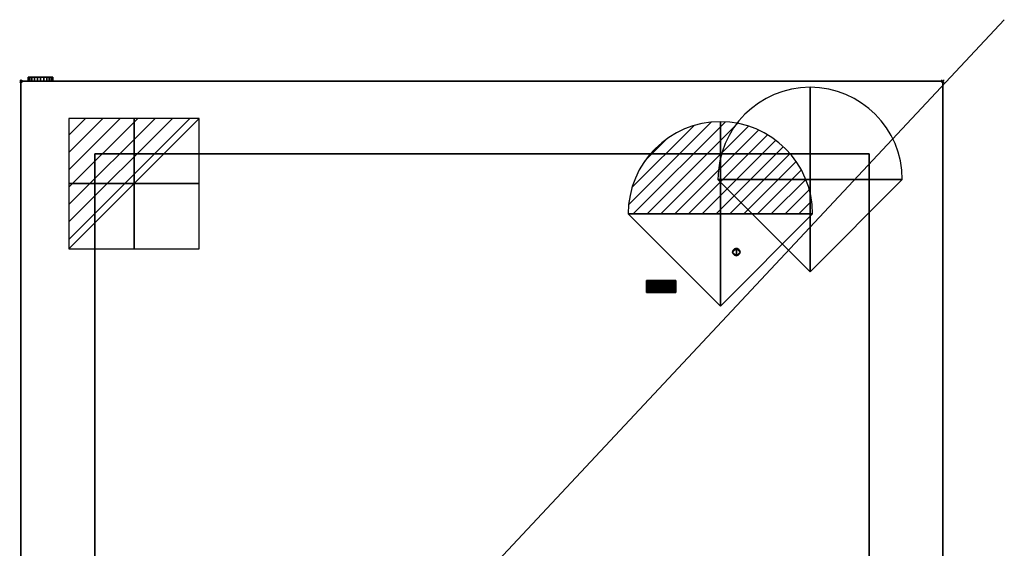
# Model space of a CAD drawing. Units: millimetres. Extents: x -1 to 800, y -1494 to 50.
# Drawn here: x -1 to 800, y -380 to 50 of the extents above; entities that cross this region are included whole.
import ezdxf

# ---------------------------------------------------------------- set-up
doc = ezdxf.new("R2010")
doc.units = ezdxf.units.MM
doc.header["$PDMODE"] = 3
for name, color, linetype in [('IQ_200_2D', 1, 'Continuous'), ('IQ_200_3D', 1, 'Continuous'), ('IQ_204_2D', 7, 'Continuous'), ('IQ_CON_ELECTRICITY_INT', 7, 'Continuous'), ('IQ_CON_REFLIQUIDIN_INT', 7, 'Continuous'), ('IQ_CON_REFLIQUIDOUT_INT', 7, 'Continuous'), ('IQ_INS_3D', 3, 'Continuous')]:
    doc.layers.add(name, color=color, linetype=linetype)

# ---------------------------------------------------------------- blocks, each defined once
blk = doc.blocks.new('refliquidin')
blk.add_lwpolyline([(3, 0, 1), (-3, 0), (0, -3)], format="xyb", close=True)
at = {"extrusion": (-1, 0, 0)}
blk.add_lwpolyline([(3, 0, 1), (-3, 0), (0, -3)], format="xyb", close=True, dxfattribs=at)
at = {"extrusion": (0, -1, 0)}
blk.add_lwpolyline([(3, 0, 1), (-3, 0), (0, -3)], format="xyb", close=True, dxfattribs=at)
blk = doc.blocks.new('refliquidout')
h = blk.add_hatch()
h.set_pattern_fill('ANSI31', color=256, scale=0.1, style=0)
edge = h.paths.add_edge_path()
edge.add_arc((0, 0), 3, 0, 180)
edge.add_line((-3, 0), (3, 0))
at = {"extrusion": (-1, 0, 0)}
h = blk.add_hatch(dxfattribs=at)
h.set_pattern_fill('ANSI31', color=256, scale=0.1, style=0)
edge = h.paths.add_edge_path()
edge.add_arc((0, 0), 3, 0, 180)
edge.add_line((-3, 0), (3, 0))
at = {"extrusion": (0, -1, 0)}
h = blk.add_hatch(dxfattribs=at)
h.set_pattern_fill('ANSI31', color=256, scale=0.1, style=0)
edge = h.paths.add_edge_path()
edge.add_arc((0, 0), 3, 0, 180)
edge.add_line((-3, 0), (3, 0))
at = {"extrusion": (-1, 0, 0)}
for p, q in [((0, 3), (0, -3)), ((0, 3), (0, 0, -3)), ((0, 0, -3), (0, -3))]:
    blk.add_line(p, q, dxfattribs=at)
at = {"extrusion": (0, -1, 0)}
for p, q in [((-3, 0), (3, 0)), ((-3, 0), (0, 0, -3)), ((0, 0, -3), (3, 0))]:
    blk.add_line(p, q, dxfattribs=at)
for p, q in [((-3, 0), (3, 0)), ((-3, 0), (0, -3)), ((0, -3), (3, 0))]:
    blk.add_line(p, q)
blk.add_arc((0, 0), 3, 0, 180)
at = {"extrusion": (-1, 0, 0)}
blk.add_arc((0, 0), 3, 0, 180, dxfattribs=at)
at = {"extrusion": (0, -1, 0)}
blk.add_arc((0, 0), 3, 0, 180, dxfattribs=at)
blk = doc.blocks.new('*X1')
at = {"color": 0}
for p, q in [((286.774344, 2204.447934), (296.618251, 2214.291842)), ((286.774344, 2205.862148), (295.204037, 2214.291842)), ((286.774344, 2207.276361), (293.789824, 2214.291842)), ((286.774344, 2208.690575), (292.37561, 2214.291842)), ((286.774344, 2210.104788), (290.961397, 2214.291842)), ((286.774344, 2211.519002), (289.547183, 2214.291842)), ((286.774344, 2212.933216), (288.13297, 2214.291842))]:
    blk.add_line(p, q, dxfattribs=at)
blk = doc.blocks.new('electricity')
for p, q in [((2.121, 2.121), (-2.121, 2.121)), ((-2.121, 2.121), (-2.121, -2.121)), ((-2.121, -2.121), (2.121, 2.121)), ((2.121, -2.121), (2.121, 2.121)), ((-2.121, -2.121), (2.121, -2.121))]:
    blk.add_line(p, q)
at = {"extrusion": (-1, 0, 0)}
for p, q in [((0, -2.121, 2.121), (0, 2.121, 2.121)), ((0, 2.121, -2.121), (0, -2.121, -2.121)), ((0, 2.121, 2.121), (0, 2.121, -2.121)), ((0, 2.121, -2.121), (0, -2.121, 2.121)), ((0, -2.121, -2.121), (0, -2.121, 2.121))]:
    blk.add_line(p, q, dxfattribs=at)
at = {"extrusion": (0, -1, 0)}
for p, q in [((2.121, 0, 2.121), (-2.121, 0, 2.121)), ((-2.121, 0, -2.121), (2.121, 0, -2.121)), ((-2.121, 0, 2.121), (-2.121, 0, -2.121)), ((-2.121, 0, -2.121), (2.121, 0, 2.121)), ((2.121, 0, -2.121), (2.121, 0, 2.121))]:
    blk.add_line(p, q, dxfattribs=at)
at = {"xscale": 0.4000000000000909, "yscale": 0.4000000000000909, "zscale": 0.4000000000000909}
blk.add_blockref('*X1', (-116.831, -883.595), dxfattribs=at)
at = {"extrusion": (-1, 0, 0), "xscale": 0.3999999999999773, "yscale": 0.3999999999999773, "zscale": 0.3999999999999773}
blk.add_blockref('*X1', (-116.831, -883.595), dxfattribs=at)
at = {"extrusion": (0, -1, 0), "xscale": 0.4000000000000909, "yscale": 0.4000000000000909, "zscale": 0.4000000000000909}
blk.add_blockref('*X1', (-116.831, -883.595), dxfattribs=at)

msp = doc.modelspace()

# ---------------------------------------------------------------- linework, layer by layer
at = {"layer": 'IQ_200_2D', "linetype": 'Continuous'}
for p, q in [((0, 0), (750, 0)), ((0, -804.67), (0, 0)), ((750, 0), (750, -804.67))]:
    msp.add_line(p, q, dxfattribs=at)
at = {"layer": 'IQ_204_2D'}
msp.add_line((800, 50), (0, -804.67), dxfattribs=at)
at = {"layer": 'IQ_INS_3D'}
for p in [(0, 0), (750, 0)]:
    msp.add_point(p, dxfattribs=at)

# ---------------------------------------------------------------- block references
at = {"layer": 'IQ_CON_ELECTRICITY_INT', "xscale": 25, "yscale": 25, "zscale": 25}
msp.add_blockref('electricity', (92, -83.29), dxfattribs=at)
at = {"layer": 'IQ_CON_REFLIQUIDIN_INT', "xscale": 25, "yscale": 25, "zscale": 25}
msp.add_blockref('refliquidin', (642, -80), dxfattribs=at)
at = {"layer": 'IQ_CON_REFLIQUIDOUT_INT', "xscale": 25, "yscale": 25, "zscale": 25}
msp.add_blockref('refliquidout', (569, -108, 75), dxfattribs=at)

# ---------------------------------------------------------------- meshes
at = {"layer": 'IQ_200_3D'}
mesh = msp.add_polyface(dxfattribs=at)
corners = [(0, 0, 2101), (0, -744, 2101), (750, -744, 2101), (750, 0, 2101)]
mesh.append_faces([[corners[k] for k in face] for face in [(0, 1, 2, 3)]])
mesh = msp.add_polyface(dxfattribs=at)
corners = [(750, -744), (0, -744), (0, 0), (750, 0)]
mesh.append_faces([[corners[k] for k in face] for face in [(0, 1, 2, 3)]])
mesh = msp.add_polyface(dxfattribs=at)
corners = [(750, 0, 2101), (750, 0), (0, 0), (0, 0, 2101)]
mesh.append_faces([[corners[k] for k in face] for face in [(0, 1, 2, 3)]])
mesh = msp.add_polyface(dxfattribs=at)
corners = [(0, 0, 2101), (0, 0), (0, -744), (0, -744, 2101)]
mesh.append_faces([[corners[k] for k in face] for face in [(0, 1, 2, 3)]])
mesh = msp.add_polyface(dxfattribs=at)
corners = [(26, 3.2, 1996), (25.66, 3.2, 1993.41), (24.66, 3.2, 1991), (23.07, 3.2, 1988.93), (21, 3.2, 1987.34), (18.59, 3.2, 1986.34), (16, 3.2, 1986), (13.41, 3.2, 1986.34), (11, 3.2, 1987.34), (8.93, 3.2, 1988.93), (7.34, 3.2, 1991), (6.34, 3.2, 1993.41), (6, 3.2, 1996), (6.34, 3.2, 1998.59), (7.34, 3.2, 2001), (8.93, 3.2, 2003.07), (11, 3.2, 2004.66), (13.41, 3.2, 2005.66), (16, 3.2, 2006), (18.59, 3.2, 2005.66), (21, 3.2, 2004.66), (23.07, 3.2, 2003.07), (24.66, 3.2, 2001), (25.66, 3.2, 1998.59)]
mesh.append_faces([[corners[k] for k in face] for face in [(7, 5, 6), (13, 11, 12)]], dxfattribs={"vtx0": -1})
mesh.append_faces([[corners[k] for k in face] for face in [(11, 13, 9, 10), (16, 9, 14, 15)]], dxfattribs={"vtx0": -1, "vtx1": -1})
mesh.append_faces([[corners[k] for k in face] for face in [(19, 22, 4)]], dxfattribs={"vtx0": -1, "vtx1": -1, "vtx2": -1})
mesh.append_faces([[corners[k] for k in face] for face in [(7, 19, 4, 5)]], dxfattribs={"vtx0": -1, "vtx1": -1, "vtx3": -1})
mesh.append_faces([[corners[k] for k in face] for face in [(2, 22, 23), (9, 13, 14)]], dxfattribs={"vtx0": -1, "vtx2": -1})
mesh.append_faces([[corners[k] for k in face] for face in [(1, 2, 23, 0), (18, 19, 17)]], dxfattribs={"vtx1": -1})
mesh.append_faces([[corners[k] for k in face] for face in [(16, 17, 19, 7)]], dxfattribs={"vtx1": -1, "vtx2": -1, "vtx3": -1})
mesh.append_faces([[corners[k] for k in face] for face in [(7, 8, 9, 16), (2, 3, 4, 22)]], dxfattribs={"vtx2": -1, "vtx3": -1})
mesh.append_faces([[corners[k] for k in face] for face in [(19, 20, 21, 22)]], dxfattribs={"vtx3": -1})
mesh = msp.add_polyface(dxfattribs=at)
corners = [(6, 3.2, 1996), (6.34, 3.2, 1993.41), (7.34, 3.2, 1991), (8.93, 3.2, 1988.93), (11, 3.2, 1987.34), (13.41, 3.2, 1986.34), (16, 3.2, 1986), (18.59, 3.2, 1986.34), (21, 3.2, 1987.34), (23.07, 3.2, 1988.93), (24.66, 3.2, 1991), (25.66, 3.2, 1993.41), (26, 3.2, 1996), (26, 0, 1996), (25.66, 0, 1993.41), (24.66, 0, 1991), (23.07, 0, 1988.93), (21, 0, 1987.34), (18.59, 0, 1986.34), (16, 0, 1986), (13.41, 0, 1986.34), (11, 0, 1987.34), (8.93, 0, 1988.93), (7.34, 0, 1991), (6.34, 0, 1993.41), (6, 0, 1996)]
mesh.append_faces([[corners[k] for k in face] for face in [(13, 14, 11, 12), (0, 1, 24, 25)]], dxfattribs={"vtx1": -1})
mesh.append_faces([[corners[k] for k in face] for face in [(14, 15, 10, 11), (16, 17, 8, 9), (15, 16, 9, 10), (17, 18, 7, 8), (6, 7, 18, 19), (19, 20, 5, 6), (20, 21, 4, 5), (22, 23, 2, 3), (21, 22, 3, 4), (23, 24, 1, 2)]], dxfattribs={"vtx1": -1, "vtx3": -1})
mesh = msp.add_polyface(dxfattribs=at)
corners = [(26, 3.2, 1996), (25.66, 3.2, 1998.59), (24.66, 3.2, 2001), (23.07, 3.2, 2003.07), (21, 3.2, 2004.66), (18.59, 3.2, 2005.66), (16, 3.2, 2006), (13.41, 3.2, 2005.66), (11, 3.2, 2004.66), (8.93, 3.2, 2003.07), (7.34, 3.2, 2001), (6.34, 3.2, 1998.59), (6, 3.2, 1996), (6, 0, 1996), (6.34, 0, 1998.59), (7.34, 0, 2001), (8.93, 0, 2003.07), (11, 0, 2004.66), (13.41, 0, 2005.66), (16, 0, 2006), (18.59, 0, 2005.66), (21, 0, 2004.66), (23.07, 0, 2003.07), (24.66, 0, 2001), (25.66, 0, 1998.59), (26, 0, 1996)]
mesh.append_faces([[corners[k] for k in face] for face in [(13, 14, 11, 12), (0, 1, 24, 25)]], dxfattribs={"vtx1": -1})
mesh.append_faces([[corners[k] for k in face] for face in [(14, 15, 10, 11), (16, 17, 8, 9), (15, 16, 9, 10), (17, 18, 7, 8), (6, 7, 18, 19), (19, 20, 5, 6), (20, 21, 4, 5), (22, 23, 2, 3), (21, 22, 3, 4), (23, 24, 1, 2)]], dxfattribs={"vtx1": -1, "vtx3": -1})
mesh = msp.add_polyface(dxfattribs=at)
corners = [(26, 0, 1996), (25.66, 0, 1998.59), (24.66, 0, 2001), (23.07, 0, 2003.07), (21, 0, 2004.66), (18.59, 0, 2005.66), (16, 0, 2006), (13.41, 0, 2005.66), (11, 0, 2004.66), (8.93, 0, 2003.07), (7.34, 0, 2001), (6.34, 0, 1998.59), (6, 0, 1996), (6.34, 0, 1993.41), (7.34, 0, 1991), (8.93, 0, 1988.93), (11, 0, 1987.34), (13.41, 0, 1986.34), (16, 0, 1986), (18.59, 0, 1986.34), (21, 0, 1987.34), (23.07, 0, 1988.93), (24.66, 0, 1991), (25.66, 0, 1993.41)]
mesh.append_faces([[corners[k] for k in face] for face in [(17, 8, 15, 16)]], dxfattribs={"vtx0": -1, "vtx1": -1})
mesh.append_faces([[corners[k] for k in face] for face in [(20, 2, 5, 17)]], dxfattribs={"vtx0": -1, "vtx1": -1, "vtx2": -1, "vtx3": -1})
mesh.append_faces([[corners[k] for k in face] for face in [(2, 22, 23)]], dxfattribs={"vtx0": -1, "vtx2": -1})
mesh.append_faces([[corners[k] for k in face] for face in [(5, 7, 8, 17), (15, 10, 11, 13)]], dxfattribs={"vtx0": -1, "vtx2": -1, "vtx3": -1})
mesh.append_faces([[corners[k] for k in face] for face in [(1, 2, 23, 0)]], dxfattribs={"vtx1": -1})
mesh.append_faces([[corners[k] for k in face] for face in [(3, 4, 5, 2), (5, 6, 7), (11, 12, 13), (13, 14, 15)]], dxfattribs={"vtx2": -1})
mesh.append_faces([[corners[k] for k in face] for face in [(8, 9, 10, 15), (20, 21, 22, 2)]], dxfattribs={"vtx2": -1, "vtx3": -1})
mesh.append_faces([[corners[k] for k in face] for face in [(17, 18, 19, 20)]], dxfattribs={"vtx3": -1})
mesh = msp.add_polyface(dxfattribs=at)
corners = [(750, -744, 2101), (750, -744), (750, 0), (750, 0, 2101)]
mesh.append_faces([[corners[k] for k in face] for face in [(0, 1, 2, 3)]])
mesh = msp.add_polyface(dxfattribs=at)
corners = [(60, -59, 1713.5), (60, -59, 5), (690, -59, 5), (690, -59, 1713.5)]
mesh.append_faces([[corners[k] for k in face] for face in [(0, 1, 2, 3)]])
mesh = msp.add_polyface(dxfattribs=at)
corners = [(690, -59, 1713.5), (690, -744, 1713.5), (60, -744, 1713.5), (60, -59, 1713.5)]
mesh.append_faces([[corners[k] for k in face] for face in [(0, 1, 2, 3)]])
mesh = msp.add_polyface(dxfattribs=at)
corners = [(60, -59, 1713.5), (60, -744, 1713.5), (60, -744, 5), (60, -59, 5)]
mesh.append_faces([[corners[k] for k in face] for face in [(0, 1, 2, 3)]])
mesh = msp.add_polyface(dxfattribs=at)
corners = [(60, -59, 5), (60, -744, 5), (690, -744, 5), (690, -59, 5)]
mesh.append_faces([[corners[k] for k in face] for face in [(0, 1, 2, 3)]])
mesh = msp.add_polyface(dxfattribs=at)
corners = [(690, -59, 5), (690, -744, 5), (690, -744, 1713.5), (690, -59, 1713.5)]
mesh.append_faces([[corners[k] for k in face] for face in [(0, 1, 2, 3)]])
mesh = msp.add_polyface(dxfattribs=at)
corners = [(585, -139, 2000), (584.9, -138.22, 2000), (584.6, -137.5, 2000), (584.12, -136.88, 2000), (583.5, -136.4, 2000), (582.78, -136.1, 2000), (582, -136, 2000), (581.22, -136.1, 2000), (580.5, -136.4, 2000), (579.88, -136.88, 2000), (579.4, -137.5, 2000), (579.1, -138.22, 2000), (579, -139, 2000), (579.1, -139.78, 2000), (579.4, -140.5, 2000), (579.88, -141.12, 2000), (580.5, -141.6, 2000), (581.22, -141.9, 2000), (582, -142, 2000), (582.78, -141.9, 2000), (583.5, -141.6, 2000), (584.12, -141.12, 2000), (584.6, -140.5, 2000), (584.9, -139.78, 2000)]
mesh.append_faces([[corners[k] for k in face] for face in [(0, 3, 6)]], dxfattribs={"vtx0": -1, "vtx1": -1, "vtx2": -1})
mesh.append_faces([[corners[k] for k in face] for face in [(6, 12, 18, 0)]], dxfattribs={"vtx0": -1, "vtx1": -1, "vtx2": -1, "vtx3": -1})
mesh.append_faces([[corners[k] for k in face] for face in [(6, 9, 10, 12), (12, 14, 15, 18), (18, 20, 21, 0)]], dxfattribs={"vtx0": -1, "vtx2": -1, "vtx3": -1})
mesh.append_faces([[corners[k] for k in face] for face in [(19, 20, 18), (13, 14, 12)]], dxfattribs={"vtx1": -1})
mesh.append_faces([[corners[k] for k in face] for face in [(7, 8, 9, 6), (10, 11, 12), (16, 17, 18, 15), (22, 23, 0, 21)]], dxfattribs={"vtx2": -1})
mesh.append_faces([[corners[k] for k in face] for face in [(3, 4, 5, 6), (0, 1, 2, 3)]], dxfattribs={"vtx3": -1})
mesh = msp.add_polyface(dxfattribs=at)
corners = [(585, -139, 1890), (584.9, -139.78, 1890), (584.6, -140.5, 1890), (584.12, -141.12, 1890), (583.5, -141.6, 1890), (582.78, -141.9, 1890), (582, -142, 1890), (581.22, -141.9, 1890), (580.5, -141.6, 1890), (579.88, -141.12, 1890), (579.4, -140.5, 1890), (579.1, -139.78, 1890), (579, -139, 1890), (579.1, -138.22, 1890), (579.4, -137.5, 1890), (579.88, -136.88, 1890), (580.5, -136.4, 1890), (581.22, -136.1, 1890), (582, -136, 1890), (582.78, -136.1, 1890), (583.5, -136.4, 1890), (584.12, -136.88, 1890), (584.6, -137.5, 1890), (584.9, -138.22, 1890)]
mesh.append_faces([[corners[k] for k in face] for face in [(21, 19, 20), (14, 12, 13)]], dxfattribs={"vtx0": -1})
mesh.append_faces([[corners[k] for k in face] for face in [(6, 9, 12, 18), (0, 3, 6, 18)]], dxfattribs={"vtx0": -1, "vtx1": -1, "vtx2": -1, "vtx3": -1})
mesh.append_faces([[corners[k] for k in face] for face in [(18, 12, 14, 15), (21, 0, 18, 19)]], dxfattribs={"vtx0": -1, "vtx1": -1, "vtx3": -1})
mesh.append_faces([[corners[k] for k in face] for face in [(17, 18, 15, 16)]], dxfattribs={"vtx1": -1})
mesh.append_faces([[corners[k] for k in face] for face in [(10, 11, 12, 9), (4, 5, 6, 3), (22, 23, 0, 21)]], dxfattribs={"vtx2": -1})
mesh.append_faces([[corners[k] for k in face] for face in [(6, 7, 8, 9), (0, 1, 2, 3)]], dxfattribs={"vtx3": -1})
mesh = msp.add_polyface(dxfattribs=at)
corners = [(579, -139, 2000), (579.1, -138.22, 2000), (579.4, -137.5, 2000), (579.88, -136.88, 2000), (580.5, -136.4, 2000), (581.22, -136.1, 2000), (582, -136, 2000), (582.78, -136.1, 2000), (583.5, -136.4, 2000), (584.12, -136.88, 2000), (584.6, -137.5, 2000), (584.9, -138.22, 2000), (585, -139, 2000), (585, -139, 1890), (584.9, -138.22, 1890), (584.6, -137.5, 1890), (584.12, -136.88, 1890), (583.5, -136.4, 1890), (582.78, -136.1, 1890), (582, -136, 1890), (581.22, -136.1, 1890), (580.5, -136.4, 1890), (579.88, -136.88, 1890), (579.4, -137.5, 1890), (579.1, -138.22, 1890), (579, -139, 1890)]
mesh.append_faces([[corners[k] for k in face] for face in [(1, 24, 25, 0)]], dxfattribs={"vtx0": -1})
mesh.append_faces([[corners[k] for k in face] for face in [(7, 18, 19, 6), (10, 15, 16, 9), (17, 8, 9, 16), (5, 20, 21, 4), (4, 21, 22, 3), (2, 23, 24, 1), (3, 22, 23, 2), (20, 5, 6, 19)]], dxfattribs={"vtx0": -1, "vtx2": -1})
mesh.append_faces([[corners[k] for k in face] for face in [(13, 14, 11, 12)]], dxfattribs={"vtx1": -1})
mesh.append_faces([[corners[k] for k in face] for face in [(14, 15, 10, 11), (7, 8, 17, 18)]], dxfattribs={"vtx1": -1, "vtx3": -1})
mesh = msp.add_polyface(dxfattribs=at)
corners = [(585, -139, 2000), (584.9, -139.78, 2000), (584.6, -140.5, 2000), (584.12, -141.12, 2000), (583.5, -141.6, 2000), (582.78, -141.9, 2000), (582, -142, 2000), (581.22, -141.9, 2000), (580.5, -141.6, 2000), (579.88, -141.12, 2000), (579.4, -140.5, 2000), (579.1, -139.78, 2000), (579, -139, 2000), (579, -139, 1890), (579.1, -139.78, 1890), (579.4, -140.5, 1890), (579.88, -141.12, 1890), (580.5, -141.6, 1890), (581.22, -141.9, 1890), (582, -142, 1890), (582.78, -141.9, 1890), (583.5, -141.6, 1890), (584.12, -141.12, 1890), (584.6, -140.5, 1890), (584.9, -139.78, 1890), (585, -139, 1890)]
mesh.append_faces([[corners[k] for k in face] for face in [(1, 24, 25, 0)]], dxfattribs={"vtx0": -1})
mesh.append_faces([[corners[k] for k in face] for face in [(9, 16, 17, 8), (18, 7, 8, 17), (5, 20, 21, 4), (4, 21, 22, 3), (2, 23, 24, 1), (3, 22, 23, 2)]], dxfattribs={"vtx0": -1, "vtx2": -1})
mesh.append_faces([[corners[k] for k in face] for face in [(13, 14, 11, 12)]], dxfattribs={"vtx1": -1})
mesh.append_faces([[corners[k] for k in face] for face in [(14, 15, 10, 11), (15, 16, 9, 10), (6, 7, 18, 19), (5, 6, 19, 20)]], dxfattribs={"vtx1": -1, "vtx3": -1})
mesh = msp.add_polyface(dxfattribs=at)
corners = [(509, -171.9, 1996), (509, -171.73, 1997.27), (509, -171.24, 1998.45), (509, -170.46, 1999.46), (509, -169.45, 2000.24), (509, -168.27, 2000.73), (509, -167, 2000.9), (509, -165.73, 2000.73), (509, -164.55, 2000.24), (509, -163.54, 1999.46), (509, -162.76, 1998.45), (509, -162.27, 1997.27), (509, -162.1, 1996), (509, -162.27, 1994.73), (509, -162.76, 1993.55), (509, -163.54, 1992.54), (509, -164.55, 1991.76), (509, -165.73, 1991.27), (509, -167, 1991.1), (509, -168.27, 1991.27), (509, -169.45, 1991.76), (509, -170.46, 1992.54), (509, -171.24, 1993.55), (509, -171.73, 1994.73)]
mesh.append_faces([[corners[k] for k in face] for face in [(23, 21, 22), (14, 12, 13)]], dxfattribs={"vtx0": -1})
mesh.append_faces([[corners[k] for k in face] for face in [(11, 15, 9, 10)]], dxfattribs={"vtx0": -1, "vtx1": -1})
mesh.append_faces([[corners[k] for k in face] for face in [(9, 15, 3, 6), (21, 3, 15, 18)]], dxfattribs={"vtx0": -1, "vtx1": -1, "vtx2": -1, "vtx3": -1})
mesh.append_faces([[corners[k] for k in face] for face in [(15, 11, 12, 14)]], dxfattribs={"vtx0": -1, "vtx2": -1})
mesh.append_faces([[corners[k] for k in face] for face in [(20, 21, 18, 19)]], dxfattribs={"vtx1": -1})
mesh.append_faces([[corners[k] for k in face] for face in [(23, 0, 3, 21)]], dxfattribs={"vtx1": -1, "vtx2": -1, "vtx3": -1})
mesh.append_faces([[corners[k] for k in face] for face in [(4, 5, 6, 3), (1, 2, 3, 0), (16, 17, 18, 15)]], dxfattribs={"vtx2": -1})
mesh.append_faces([[corners[k] for k in face] for face in [(6, 7, 8, 9)]], dxfattribs={"vtx3": -1})
mesh = msp.add_polyface(dxfattribs=at)
corners = [(532.65, -162.1, 1996), (532.65, -162.27, 1994.73), (532.65, -162.76, 1993.55), (532.65, -163.54, 1992.54), (532.65, -164.55, 1991.76), (532.65, -165.73, 1991.27), (532.65, -167, 1991.1), (532.65, -168.27, 1991.27), (532.65, -169.45, 1991.76), (532.65, -170.46, 1992.54), (532.65, -171.24, 1993.55), (532.65, -171.73, 1994.73), (532.65, -171.9, 1996), (509, -171.9, 1996), (509, -171.73, 1994.73), (509, -171.24, 1993.55), (509, -170.46, 1992.54), (509, -169.45, 1991.76), (509, -168.27, 1991.27), (509, -167, 1991.1), (509, -165.73, 1991.27), (509, -164.55, 1991.76), (509, -163.54, 1992.54), (509, -162.76, 1993.55), (509, -162.27, 1994.73), (509, -162.1, 1996)]
mesh.append_faces([[corners[k] for k in face] for face in [(13, 14, 11, 12), (0, 1, 24, 25)]], dxfattribs={"vtx1": -1})
mesh.append_faces([[corners[k] for k in face] for face in [(14, 15, 10, 11), (16, 17, 8, 9), (15, 16, 9, 10), (17, 18, 7, 8), (6, 7, 18, 19), (19, 20, 5, 6), (20, 21, 4, 5), (22, 23, 2, 3), (21, 22, 3, 4), (23, 24, 1, 2)]], dxfattribs={"vtx1": -1, "vtx3": -1})
mesh = msp.add_polyface(dxfattribs=at)
corners = [(532.65, -171.9, 1996), (532.65, -171.73, 1997.27), (532.65, -171.24, 1998.45), (532.65, -170.46, 1999.46), (532.65, -169.45, 2000.24), (532.65, -168.27, 2000.73), (532.65, -167, 2000.9), (532.65, -165.73, 2000.73), (532.65, -164.55, 2000.24), (532.65, -163.54, 1999.46), (532.65, -162.76, 1998.45), (532.65, -162.27, 1997.27), (532.65, -162.1, 1996), (509, -162.1, 1996), (509, -162.27, 1997.27), (509, -162.76, 1998.45), (509, -163.54, 1999.46), (509, -164.55, 2000.24), (509, -165.73, 2000.73), (509, -167, 2000.9), (509, -168.27, 2000.73), (509, -169.45, 2000.24), (509, -170.46, 1999.46), (509, -171.24, 1998.45), (509, -171.73, 1997.27), (509, -171.9, 1996)]
mesh.append_faces([[corners[k] for k in face] for face in [(13, 14, 11, 12), (0, 1, 24, 25)]], dxfattribs={"vtx1": -1})
mesh.append_faces([[corners[k] for k in face] for face in [(14, 15, 10, 11), (16, 17, 8, 9), (15, 16, 9, 10), (17, 18, 7, 8), (6, 7, 18, 19), (19, 20, 5, 6), (20, 21, 4, 5), (22, 23, 2, 3), (21, 22, 3, 4), (23, 24, 1, 2)]], dxfattribs={"vtx1": -1, "vtx3": -1})
mesh = msp.add_polyface(dxfattribs=at)
corners = [(532.65, -171.9, 1996), (532.65, -171.73, 1994.73), (532.65, -171.24, 1993.55), (532.65, -170.46, 1992.54), (532.65, -169.45, 1991.76), (532.65, -168.27, 1991.27), (532.65, -167, 1991.1), (532.65, -165.73, 1991.27), (532.65, -164.55, 1991.76), (532.65, -163.54, 1992.54), (532.65, -162.76, 1993.55), (532.65, -162.27, 1994.73), (532.65, -162.1, 1996), (532.65, -162.27, 1997.27), (532.65, -162.76, 1998.45), (532.65, -163.54, 1999.46), (532.65, -164.55, 2000.24), (532.65, -165.73, 2000.73), (532.65, -167, 2000.9), (532.65, -168.27, 2000.73), (532.65, -169.45, 2000.24), (532.65, -170.46, 1999.46), (532.65, -171.24, 1998.45), (532.65, -171.73, 1997.27)]
mesh.append_faces([[corners[k] for k in face] for face in [(9, 21, 3, 6), (21, 9, 15, 18)]], dxfattribs={"vtx0": -1, "vtx1": -1, "vtx2": -1, "vtx3": -1})
mesh.append_faces([[corners[k] for k in face] for face in [(9, 12, 13, 15)]], dxfattribs={"vtx0": -1, "vtx2": -1, "vtx3": -1})
mesh.append_faces([[corners[k] for k in face] for face in [(20, 21, 18, 19)]], dxfattribs={"vtx1": -1})
mesh.append_faces([[corners[k] for k in face] for face in [(0, 1, 21)]], dxfattribs={"vtx1": -1, "vtx2": -1})
mesh.append_faces([[corners[k] for k in face] for face in [(10, 11, 12, 9), (4, 5, 6, 3), (13, 14, 15), (16, 17, 18, 15)]], dxfattribs={"vtx2": -1})
mesh.append_faces([[corners[k] for k in face] for face in [(1, 2, 3, 21)]], dxfattribs={"vtx2": -1, "vtx3": -1})
mesh.append_faces([[corners[k] for k in face] for face in [(6, 7, 8, 9), (21, 22, 23, 0)]], dxfattribs={"vtx3": -1})

doc.saveas('drawing.dxf')
